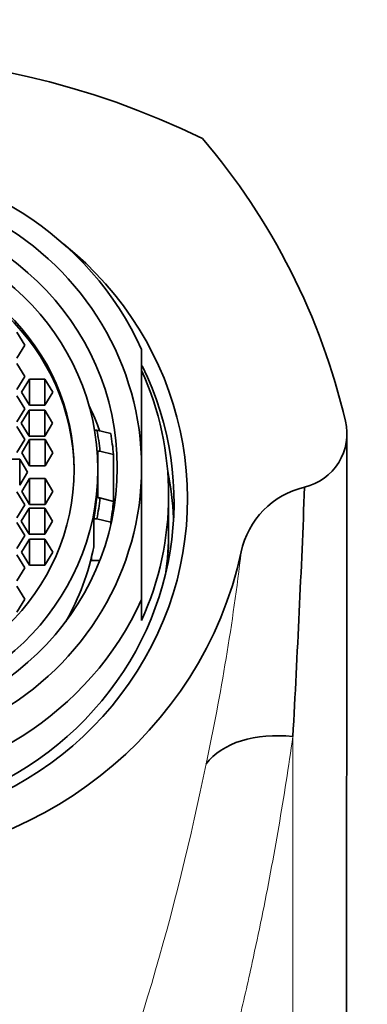
# Model space of a CAD drawing. Units: millimetres. Extents: x 0 to 813, y 0 to 1164.
# Drawn here: x 427 to 440, y 1067 to 1104 of the extents above; entities that cross this region are included whole.
import ezdxf
from ezdxf import colors
from ezdxf.entities.mleader import LeaderData, LeaderLine
from ezdxf.math import Vec2, Vec3

# ---------------------------------------------------------------- set-up
doc = ezdxf.new("R2010")
doc.units = ezdxf.units.MM
doc.layers.add('DV2_Défaut', color=7, linetype='Continuous')
doc.layers.add('Défaut', color=7, linetype='Continuous')

# ---------------------------------------------------------------- blocks, each defined once
blk = doc.blocks.new('_DOT')
at = {"color": 0}
blk.add_line((0, 0), (-1, 0), dxfattribs=at)
at = {"color": 0, "const_width": 0.333}
blk.add_lwpolyline([(-0.1665, 0, 1), (0.1665, 0, 1)], format="xyb", close=True, dxfattribs=at)
blk = doc.blocks.new('SE1')
at = {"layer": 'DV2_Défaut', "color": 7, "linetype": 'Continuous', "lineweight": 35}
for p, q in [((426.971, 1091.571), (426.682, 1092.054)), ((426.682, 1091.088), (426.971, 1091.571)), ((431.298, 1087.033), (431.298, 1091.407)), ((426.971, 1090.405), (426.682, 1090.888)), ((426.682, 1089.922), (426.971, 1090.405)), ((427.14, 1090.307), (426.851, 1089.824)), ((427.14, 1089.341), (427.14, 1090.307)), ((427.717, 1090.307), (427.14, 1090.307)), ((427.717, 1089.341), (427.717, 1090.307)), ((428.006, 1089.824), (427.717, 1090.307)), ((426.971, 1089.207), (426.682, 1089.69)), ((426.851, 1089.824), (427.14, 1089.341)), ((427.717, 1089.341), (428.006, 1089.824)), ((426.682, 1088.724), (426.971, 1089.207)), ((427.131, 1089.157), (426.842, 1088.674)), ((427.131, 1088.191), (427.131, 1089.157)), ((427.708, 1089.157), (427.131, 1089.157)), ((427.14, 1089.341), (427.717, 1089.341)), ((427.708, 1088.191), (427.708, 1089.157)), ((427.997, 1088.674), (427.708, 1089.157)), ((426.971, 1088.073), (426.682, 1088.556)), ((426.842, 1088.674), (427.131, 1088.191)), ((427.708, 1088.191), (427.997, 1088.674)), ((429.645, 1088.416), (429.555, 1088.416)), ((429.645, 1088.416), (430.153, 1088.287)), ((426.682, 1087.59), (426.971, 1088.073)), ((427.146, 1088.065), (426.857, 1087.582)), ((427.131, 1088.191), (427.708, 1088.191)), ((427.146, 1087.099), (427.146, 1088.065)), ((427.723, 1088.065), (427.146, 1088.065)), ((427.723, 1087.099), (427.723, 1088.065)), ((428.012, 1087.582), (427.723, 1088.065)), ((426.783, 1087.343), (426.206, 1087.343)), ((426.783, 1086.377), (426.783, 1087.343)), ((427.072, 1086.86), (426.783, 1087.343)), ((426.857, 1087.582), (427.146, 1087.099)), ((427.723, 1087.099), (428.012, 1087.582)), ((429.678, 1087.644), (429.678, 1086.956)), ((429.755, 1087.644), (429.678, 1087.644)), ((430.258, 1087.514), (429.755, 1087.644)), ((430.258, 1087.514), (430.258, 1085.776)), ((427.146, 1087.099), (427.723, 1087.099)), ((431.298, 1087.033), (431.298, 1082.142)), ((426.783, 1086.377), (427.072, 1086.86)), ((427.146, 1086.62), (426.857, 1086.138)), ((427.146, 1085.655), (427.146, 1086.62)), ((427.723, 1086.62), (427.146, 1086.62)), ((427.723, 1085.655), (427.723, 1086.62)), ((428.012, 1086.138), (427.723, 1086.62)), ((429.678, 1086.774), (429.678, 1086.956)), ((429.678, 1086.774), (429.678, 1085.905)), ((426.971, 1085.647), (426.682, 1086.13)), ((426.857, 1086.138), (427.146, 1085.655)), ((427.723, 1085.655), (428.012, 1086.138)), ((429.678, 1085.905), (429.755, 1085.905)), ((429.755, 1085.905), (430.258, 1085.776)), ((432.298, 1084.704), (432.298, 1085.998)), ((426.682, 1085.164), (426.971, 1085.647)), ((427.131, 1085.528), (426.842, 1085.046)), ((427.131, 1084.563), (427.131, 1085.528)), ((427.708, 1085.528), (427.131, 1085.528)), ((427.146, 1085.655), (427.723, 1085.655)), ((427.708, 1084.563), (427.708, 1085.528)), ((427.997, 1085.046), (427.708, 1085.528)), ((430.258, 1085.411), (430.258, 1085.776)), ((429.523, 1084.097), (429.523, 1085.132)), ((429.645, 1085.132), (429.523, 1085.132)), ((430.153, 1085.003), (429.645, 1085.132)), ((426.971, 1084.513), (426.682, 1084.996)), ((426.842, 1085.046), (427.131, 1084.563)), ((427.708, 1084.563), (427.997, 1085.046)), ((430.153, 1085.003), (430.153, 1084.895)), ((426.682, 1084.03), (426.971, 1084.513)), ((427.131, 1084.563), (427.708, 1084.563)), ((427.14, 1084.378), (426.851, 1083.895)), ((427.14, 1083.413), (427.14, 1084.378)), ((427.717, 1084.378), (427.14, 1084.378)), ((427.717, 1083.413), (427.717, 1084.378)), ((428.006, 1083.895), (427.717, 1084.378)), ((426.971, 1083.315), (426.682, 1083.798)), ((426.851, 1083.895), (427.14, 1083.413)), ((427.717, 1083.413), (428.006, 1083.895)), ((429.441, 1083.579), (429.441, 1083.717)), ((426.682, 1082.832), (426.971, 1083.315)), ((427.14, 1083.413), (427.717, 1083.413)), ((429.744, 1083.579), (429.441, 1083.579)), ((426.971, 1082.149), (426.682, 1082.632)), ((426.682, 1081.666), (426.971, 1082.149)), ((431.298, 1082.142), (431.298, 1081.366))]:
    blk.add_line(p, q, dxfattribs=at)
at = {"layer": 'DV2_Défaut', "color": 7, "linetype": 'Continuous', "lineweight": 18}
blk.add_line((436.898, 1039.101), (436.898, 1077.055), dxfattribs=at)
at = {"layer": 'DV2_Défaut', "color": 7, "linetype": 'Continuous', "lineweight": 35}
for centre, radius, start, end in [((420.298, 1072.174), 30.124, 63.9055, 116.0945), ((414.653, 1083.1), 24.842, 13.1396, 40.4819), ((436.875, 1088.279), 2.025, 283.1097, 13.3555), ((42280.309, 1058.497), 41841.421, 179.9592108, 180.0265594), ((438.048, 1083.261), 3.129, 103.1974, 168.2025), ((-138.067, 1108.756), 575.838, 356.844141, 357.765753), ((420.965, 1084.704), 9.333, 4.6841, 5.3447)]:
    blk.add_arc(centre, radius, start, end, dxfattribs=at)
at = {"layer": 'DV2_Défaut', "color": 7, "linetype": 'Continuous', "lineweight": 18}
for centre, radius, start, end in [((350.959, 1093.796), 84.607, 347.88797, 353.28393), ((340.821, 1094.693), 94.716, 328.37458, 348.64418)]:
    blk.add_arc(centre, radius, start, end, dxfattribs=at)
at = {"layer": 'DV2_Défaut', "color": 7, "linetype": 'Continuous', "lineweight": 35}
for centre, major_axis, ratio, start_param, end_param in [((420.298, 1086.774), (-12, 0), 0.965926, 3.552731, 5.872047), ((420.298, 1087.033), (11, 0), 0.965926, 0, 3.141593), ((420.298, 1085.877), (-12.7, 0), 0.965926, 0, 4.019131), ((420.298, 1086.86), (8.5, 0), 0.965926, 0.005822, 3.13577), ((420.298, 1085.747), (-12.2, 0), 0.965926, 0, 3.584387), ((420.298, 1085.998), (-12, 0), 0.965926, 2.730455, 3.552731), ((420.298, 1085.221), (10, 0), 0.965926, 0.333211, 0.438311), ((420.298, 1086.774), (9.5, 0), 0.965926, 0.094879, 0.179916), ((420.298, 1086.645), (10, 0), 0.965926, 0.090122, 0.17083), ((420.298, 1087.033), (-11, 0), 0.965926, 0, 3.141593), ((420.298, 1086.774), (-9.38, 0), 0.965926, 2.959349, 3.141593), ((420.298, 1084.583), (-12.2, 0), 0.965926, 3.19103, 3.338295), ((420.298, 1086.774), (9.5, 0), 0.965926, 6.103269, 6.188306), ((420.298, 1086.645), (10, 0), 0.965926, 6.112356, 6.193063), ((420.298, 1084.186), (10.1, 0), 0.965926, 0.146436, 0.165183), ((420.298, 1084.704), (-12, 0), 0.965926, 2.999479, 3.141593), ((420.298, 1084.583), (-12, 0), 0.965926, 3.024313, 3.146815), ((420.298, 1085.739), (9.38, 0), 0.965926, 5.774962, 6.100942), ((420.298, 1086.843), (-15, 0), 0.965926, 0.204456, 2.937136), ((420.298, 1086.774), (12, 0), 0.965926, 3.552731, 5.872047), ((436.898, 1074.613), (-3.517, 0.784), 0.668858, 4.860282, 5.989855)]:
    blk.add_ellipse(centre, major_axis=major_axis, ratio=ratio, start_param=start_param, end_param=end_param, dxfattribs=at)
for centre, major_axis in [((420.298, 1087.033), (-10.1, 0)), ((420.298, 1086.956), (9.38, 0)), ((420.298, 1086.956), (8.5, 0))]:
    blk.add_ellipse(centre, major_axis=major_axis, ratio=0.965926, dxfattribs=at)
at = {"layer": 'DV2_Défaut', "color": 7, "linetype": 'Continuous', "lineweight": 18}
blk.add_open_spline([(436.898, 1077.055), (436.818, 1076.503), (436.658, 1075.413), (436.382, 1073.73), (436.081, 1072.048), (435.755, 1070.369), (435.359, 1068.509), (434.897, 1066.439), (434.337, 1064.404), (433.878, 1062.004), (433.345, 1058.669), (432.545, 1054.021), (431.233, 1049.54), (429.653, 1046.044), (428.342, 1043.883), (427.109, 1042.273), (426.082, 1041.181), (425.06, 1040.302), (424.067, 1039.603), (423.365, 1039.265), (423.025, 1039.101)], degree=3, knots=[0, 0, 0, 0, 0.049431, 0.09762, 0.144578, 0.190316, 0.234849, 0.293359, 0.35213, 0.391424, 0.471952, 0.594037, 0.718782, 0.785852, 0.849566, 0.885984, 0.920001, 0.948551, 0.975096, 1, 1, 1, 1], dxfattribs=at)

msp = doc.modelspace()

# ---------------------------------------------------------------- block references
at = {"layer": 'Défaut'}
msp.add_blockref('SE1', (0, 0), dxfattribs=at)

# ---------------------------------------------------------------- leaders
at = {"layer": 'Défaut', "color": 7, "linetype": 'Continuous', "lineweight": 18}
ml = msp.add_multileader_mtext('Standard', dxfattribs=at)
ml.set_content('{\\pxsm0.9;\\fSolid Edge ISO|b1||i0||c0|p34;\\W1.;05/01/2022\\P}', color=256)
ml.set_leader_properties()
ml.set_arrow_properties(name='DOT')
ml.build(insert=Vec2(0, 0))
ml.multileader.update_dxf_attribs({"leader_type": 0, "dogleg_length": 0, "arrow_head_size": 12})
ctx = ml.context
ctx.base_point, ctx.char_height, ctx.arrow_head_size, ctx.landing_gap_size = Vec3(656.602, 1156.973), 12, 12, 4.2
notes = []
notes.append((ctx, [(0, (0, 0, 0), (0, 0), (1, 0), 1, [])]))
ctx.mtext.insert = Vec3(658.602, 1163.093)
for ctx, leaders in notes:
    for number, flags, end, landing, length, lines in leaders:
        leader = LeaderData()
        leader.index, (leader.has_last_leader_line, leader.has_dogleg_vector, leader.attachment_direction) = number, flags
        leader.last_leader_point, leader.dogleg_vector, leader.dogleg_length = Vec3(end), Vec3(landing), length
        for number, points, colour, breaks in lines:
            line = LeaderLine()
            line.index, line.vertices, line.color, line.breaks = number, Vec3.list(points), colors.encode_raw_color(colour), breaks
            leader.lines.append(line)
        ctx.leaders.append(leader)

doc.saveas('drawing.dxf')
